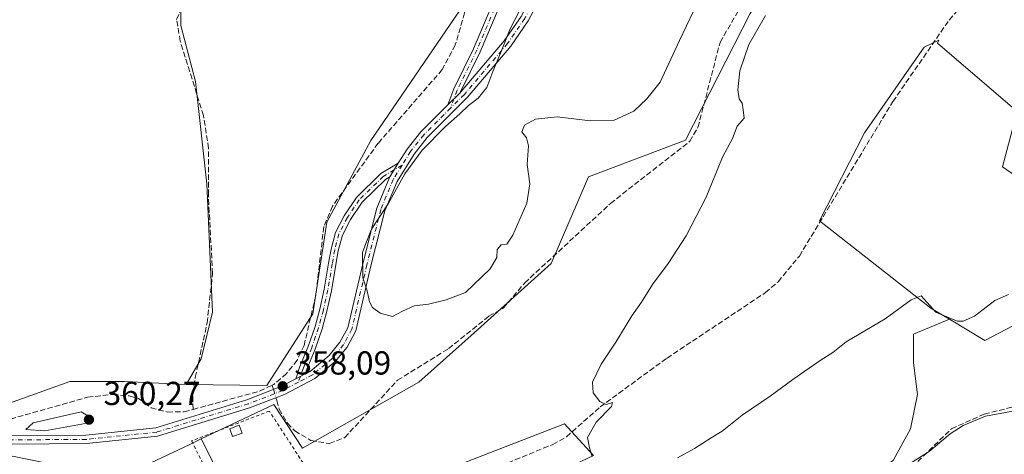
# Model space of a CAD drawing. Units: metres. Extents: x 605213 to 608698, y 4650567 to 4652932.
# Drawn here: x 607744 to 608041, y 4651641 to 4651772 of the extents above; entities that cross this region are included whole.
import ezdxf

# ---------------------------------------------------------------- set-up
doc = ezdxf.new("R2010")
doc.units = ezdxf.units.M
doc.header["$MEASUREMENT"] = 0
for name, pattern in [('DGN Style 2', [1.6480167562047852, 0.988810053722871, -0.6592067024819142]), ('DGN Style 3', [2.307223458686699, 1.648016756204785, -0.6592067024819142]), ('DGN Style 4', [2.6384748266838614, 1.318413404963828, -0.6592067024819142, 0.001648016756204785, -0.6592067024819142])]:
    doc.linetypes.add(name, pattern=pattern)
for name, color, linetype, lineweight in [('Alambrada', 7, 'DGN Style 2', 0), ('Arbolado forestal CxS', 92, 'Continuous', 0), ('Camino Cxs', 7, 'Continuous', 0), ('Camino eje', 30, 'DGN Style 4', 13), ('Comarca CxS', 21, 'Continuous', 0), ('Comunidad Autónoma CxS', 142, 'Continuous', 0), ('Corriente artificial lineal', 4, 'DGN Style 3', 13), ('Corriente artificial lineal oculto', 135, 'DGN Style 4', 13), ('Cultivos herbáceos CxS', 92, 'Continuous', 0), ('Cultivos leñosos CxS', 92, 'Continuous', 0), ('Curva de nivel normal', 30, 'Continuous', 0), ('Edificación ligera Cxs', 1, 'Continuous', 0), ('Matorral CxS', 135, 'Continuous', 0), ('Municipio CxS', 4, 'Continuous', 0), ('Pastizal CxS', 92, 'Continuous', 0), ('Provincia CxS', 1, 'Continuous', 0), ('Punto de cota en terreno', 7, 'Continuous', 0), ('Rótulo de punto de cota en terreno', 7, 'Continuous', 0)]:
    doc.layers.add(name, color=color, linetype=linetype, lineweight=lineweight)
doc.styles.add('Style-Arial', font='txt')

# ---------------------------------------------------------------- blocks, each defined once
blk = doc.blocks.new('*U15')
at = {"layer": 'Pastizal CxS', "color": 92, "linetype": 'Continuous', "lineweight": 0}
blk.add_polyline3d([(608007.1503, 4651638.689900001, 359.2335000000021), (608012.3476, 4651648.2181, 358.3657999999996), (608014.5131000001, 4651658.612299999, 357.2073999999994), (608013.2138999999, 4651668.1403, 355.6445999999996), (608013.2142000003, 4651676.802100001, 355.0337), (608024.0812999997, 4651681.2479, 354.8923999999971), (608034.6964999996, 4651674.814300001, 356.2575999999972), (608051.3552999999, 4651683.6337, 355.5280999999959)], dxfattribs=at)
blk = doc.blocks.new('*U22')
at = {"layer": 'Cultivos leñosos CxS', "color": 92, "linetype": 'Continuous', "lineweight": 0}
blk.add_polyline3d([(607792.6299000002, 4651779.882400001, 355.3723000000027), (607792.6297000004, 4651769.785300001, 355.8534999999974), (607797.1172000002, 4651752.956800001, 356.4098999999987), (607800.4820999998, 4651722.104499999, 356.8983000000007), (607802.1645000001, 4651683.399, 357.2899999999936), (607798.7986000003, 4651669.375299999, 357.3246999999974), (607794.2657000005, 4651661.603900001, 357.5), (607775.6698000003, 4651662.468699999, 357.593399999998), (607759.2361000003, 4651662.468499999, 357.6741999999941), (607741.0725999996, 4651655.9815, 358.1974999999948)], dxfattribs=at)
blk = doc.blocks.new('5PATER')
at = {"layer": 'Arbolado forestal CxS', "linetype": 'Continuous', "lineweight": 0}
h = blk.add_hatch(color=51, dxfattribs=at)
edge = h.paths.add_edge_path()
edge.add_ellipse((0, 0), major_axis=(-0.1095731443231308, -0.1110710700762829), ratio=0.9994222409660322, start_angle=0, end_angle=360)

msp = doc.modelspace()

# ---------------------------------------------------------------- linework, layer by layer
at = {"layer": 'Alambrada', "color": 7, "linetype": 'DGN Style 2', "lineweight": 0}
msp.add_polyline3d([(607813.8400999998, 4651608.960100001, 358.0956000000006), (607841.1401000004, 4651619.9801, 357.1159000000043), (607819.3101000005, 4651653.5801, 357.7311999999947), (607795.8901000004, 4651644.600099999, 357.9213000000018), (607813.8400999998, 4651608.960100001, 358.0956000000006)], dxfattribs=at)
at = {"layer": 'Camino Cxs', "color": 7, "linetype": 'Continuous', "lineweight": 0, "extrusion": (0.0110363975164969, 0.01099146348136965, 0.9998786854715904), "elevation": 58197.77739136206, "flags": 128}
msp.add_lwpolyline([(607835.7398681227, 4651390.827482863), (607832.054998526, 4651387.158061201)], dxfattribs=at)
msp.add_lwpolyline([(607835.7398681227, 4651390.827482863), (607832.054998526, 4651387.158061201)], dxfattribs=at)
at = {"layer": 'Camino Cxs', "color": 7, "linetype": 'Continuous', "lineweight": 0, "extrusion": (-0.03227435555210851, 0.03154724236461769, 0.99898104960649), "elevation": 127490.2741656614, "flags": 128}
msp.add_lwpolyline([(-3751423.173321328, -2814007.470368974), (-3751428.0552711, -2814008.555949947), (-3751434.653778556, -2814009.245178115), (-3751446.168277392, -2814009.090076193)], dxfattribs=at)
at = {"layer": 'Camino Cxs', "color": 7, "linetype": 'Continuous', "lineweight": 0, "extrusion": (-0.006389322070551169, -0.01029537438945982, 0.9999265882201851), "elevation": -51415.44119955727, "flags": 128}
msp.add_lwpolyline([(607848.0224035066, 4651445.460577836), (607845.4807822279, 4651441.365460801)], dxfattribs=at)
msp.add_lwpolyline([(607848.0224035066, 4651445.460577836), (607845.4807822279, 4651441.365460801)], dxfattribs=at)
at = {"layer": 'Camino Cxs', "color": 7, "linetype": 'Continuous', "lineweight": 0, "extrusion": (-0.02376119446937938, -0.01243497241923763, 0.9996403238656999), "elevation": -71928.01761510999, "flags": 128}
msp.add_lwpolyline([(-3839566.27275592, 2694438.711173641), (-3839566.27275592, 2694435.485767907)], dxfattribs=at)
msp.add_lwpolyline([(-3839566.27275592, 2694438.711173641), (-3839566.27275592, 2694435.485767907)], dxfattribs=at)
at = {"layer": 'Camino Cxs', "color": 7, "linetype": 'Continuous', "lineweight": 0}
for points in [[(607876.7337999997, 4651749.5252, 359.5166999999929), (607877.0900999998, 4651749.880100001, 359.5129000000015), (607890.0201000003, 4651765.140100001, 359.9526000000042), (607895.1001000004, 4651772.540100001, 360.0987000000023), (607904.4501, 4651790.2401, 359.9231), (607918.0100999996, 4651808.590100001, 359.3583000000072), (607943.7500999998, 4651835.3301, 357.8310999999958), (607969.5701000001, 4651865.110099999, 356.5501999999979)], [(607949.9299, 4651854.2127, 357.2149000000064), (607943.6253000004, 4651845.4847, 357.338699999993), (607930.1821, 4651831.3759, 357.8855999999942), (607922.6347000003, 4651824.6229, 358.1318000000028), (607913.9830999998, 4651815.840299999, 358.4940999999963), (607905.1847000001, 4651803.8903, 358.7798000000039), (607897.0173000004, 4651791.375700001, 358.9045000000042), (607890.1873000005, 4651779.4231, 359.165599999993), (607882.7917, 4651761.858700001, 359.4097000000039), (607876.8503000002, 4651749.843699999, 359.5043000000005), (607876.7337999997, 4651749.5252, 359.5166999999929)], [(607873.0495999996, 4651745.856000001, 359.5976999999984), (607874.8252999998, 4651750.7117, 359.3561000000045), (607880.7901, 4651762.7741, 359.1926999999997), (607888.2112999996, 4651780.399300001, 359.001099999994), (607895.1394999997, 4651792.523700001, 358.7308000000049), (607903.3762999997, 4651805.1447, 358.5923000000039), (607912.3051000005, 4651817.271700001, 358.3500000000058), (607921.1161000002, 4651826.2161, 358.1205000000046), (607928.6498999996, 4651832.956900001, 357.874100000001), (607941.9294999996, 4651846.894099999, 357.3594000000012), (607946.0723000001, 4651852.6295, 357.2204999999958)], [(607959.4501, 4651849.530099999, 356.9186999999947), (607945.6401000004, 4651833.610099999, 357.8757000000041), (607919.9700999996, 4651806.9301, 359.6073000000033), (607906.6201, 4651788.880100001, 360.3659999999945), (607897.2901, 4651771.220100001, 360.4060999999929), (607892.0500999996, 4651763.590100001, 360.255799999999), (607878.9700999996, 4651748.1501, 359.7225999999937), (607866.8000999996, 4651736.020099999, 359.8102999999974), (607862.8701, 4651731.0601, 359.8632999999973), (607857.7500999998, 4651722.8201, 359.8812000000034), (607854.0900999998, 4651713.9101, 360.1064000000042), (607849.9101, 4651697.3301, 360.1698999999935), (607845.3601000002, 4651677.800100001, 359.1931000000041), (607842.7200999996, 4651672.890100001, 358.8796000000002), (607839.1401000004, 4651668.5101, 358.7005999999965), (607833.0100999996, 4651663.420100001, 358.4162999999971), (607823.8601000002, 4651658.630100001, 358.065499999997), (607813.3601000002, 4651654.540100001, 357.857799999998), (607785.6601, 4651646.0001, 358.4526000000042), (607764.2401000002, 4651643.770099999, 359.3708999999944), (607741.8901000004, 4651643.640100001, 359.5736000000034)], [(607906.6201, 4651788.880100001, 360.3659999999945), (607897.2901, 4651771.220100001, 360.4060999999929), (607892.0500999996, 4651763.590100001, 360.255799999999), (607878.9700999996, 4651748.1501, 359.7225999999937), (607866.8000999996, 4651736.020099999, 359.8102999999974), (607862.8701, 4651731.0601, 359.8632999999973), (607857.7500999998, 4651722.8201, 359.8812000000034), (607854.0900999998, 4651713.9101, 360.1064000000042), (607849.9101, 4651697.3301, 360.1698999999935), (607845.3601000002, 4651677.800100001, 359.1931000000041), (607842.7200999996, 4651672.890100001, 358.8796000000002), (607839.1401000004, 4651668.5101, 358.7005999999965), (607833.0100999996, 4651663.420100001, 358.4162999999971), (607823.8601000002, 4651658.630100001, 358.065499999997), (607813.3601000002, 4651654.540100001, 357.857799999998), (607785.6601, 4651646.0001, 358.4526000000042), (607764.2401000002, 4651643.770099999, 359.3708999999944), (607741.8901000004, 4651643.640100001, 359.5736000000034)], [(607741.6001000004, 4651646.190099999, 359.6420000000071), (607764.1001000004, 4651646.3301, 359.649900000004), (607785.1501000002, 4651648.5101, 358.5872999999993), (607812.5201000003, 4651656.950099999, 357.9444999999978), (607822.8000999996, 4651660.960100001, 358.0130999999965), (607827.2407000001, 4651663.2839, 358.1171000000031), (607830.0972999996, 4651664.778899999, 358.2035999999935), (607831.5900999998, 4651665.5601, 358.2559999999939), (607837.3201000001, 4651670.3201, 358.5421000000061), (607840.5800999999, 4651674.3201, 358.7583000000013), (607842.9501, 4651678.710100001, 359.0411000000022), (607847.4200999998, 4651697.9301, 359.9238999999943), (607851.6601, 4651714.710100001, 359.7381000000024), (607855.4700999996, 4651723.9901, 359.6089999999967), (607855.5916999998, 4651724.186100001, 359.6123999999982), (607858.1331000002, 4651728.280900001, 359.6708000000072), (607860.7701000003, 4651732.530099999, 359.6212999999989), (607864.8901000004, 4651737.7301, 359.5907000000007), (607873.0494999997, 4651745.856100001, 359.5975999999937), (607876.7336999997, 4651749.5253, 359.5166999999929), (607877.0900999998, 4651749.880100001, 359.5129000000015), (607890.0201000003, 4651765.140100001, 359.9526000000042), (607895.1001000004, 4651772.540100001, 360.0987000000023)], [(607827.2407000001, 4651663.2839, 358.1171000000031), (607828.5377000002, 4651666.977700001, 358.0313000000024), (607831.0231, 4651673.0591, 358.0353000000032), (607833.0663000002, 4651679.0317, 358.1674000000057), (607834.5308999997, 4651684.2623, 358.188599999994), (607835.8413000006, 4651690.290300001, 358.2234999999928), (607837.1606999999, 4651698.153899999, 358.4475999999996), (607837.9101, 4651702.3825, 358.5256999999983), (607839.2226999998, 4651707.413899999, 358.6092999999965), (607841.8476999998, 4651712.4451, 358.8582000000025), (607845.5437000003, 4651717.9893, 359.0200999999943), (607852.9153000005, 4651725.144099999, 359.3276999999944), (607858.1331000002, 4651728.280900001, 359.6708000000072)], [(607855.5917999997, 4651724.186000001, 359.6123999999982), (607854.2659, 4651723.3891, 359.5209999999934), (607847.2440999999, 4651716.573899999, 359.2149000000064), (607843.7437000005, 4651711.322899999, 359.1040000000066), (607841.2884999998, 4651706.6173, 358.9078000000009), (607840.0610999997, 4651701.9121, 358.8184999999939), (607839.3287000004, 4651697.779899999, 358.7537000000011), (607838.0022999998, 4651689.874299999, 358.5041999999958), (607836.6668999996, 4651683.7315, 358.3828999999969), (607835.1681000004, 4651678.378500001, 358.3463999999949), (607833.0839000001, 4651672.2863, 358.2139000000025), (607830.5950999996, 4651666.196699999, 358.1778000000049), (607830.0974000003, 4651664.778899999, 358.2035999999935)], [(607830.0974000003, 4651664.778899999, 358.2035999999935), (607831.5900999998, 4651665.5601, 358.2559999999939), (607837.3201000001, 4651670.3201, 358.5421000000061), (607840.5800999999, 4651674.3201, 358.7583000000013), (607842.9501, 4651678.710100001, 359.0411000000022), (607847.4200999998, 4651697.9301, 359.9238999999943), (607851.6601, 4651714.710100001, 359.7381000000024), (607855.4700999996, 4651723.9901, 359.6089999999967), (607855.5917999997, 4651724.186000001, 359.6123999999982)], [(607741.6001000004, 4651646.190099999, 359.6420000000071), (607764.1001000004, 4651646.3301, 359.649900000004), (607785.1501000002, 4651648.5101, 358.5872999999993), (607812.5201000003, 4651656.950099999, 357.9444999999978), (607822.8000999996, 4651660.960100001, 358.0130999999965), (607827.2407000001, 4651663.2839, 358.1171000000031)]]:
    msp.add_polyline3d(points, dxfattribs=at)
for points in [[(607876.7336999997, 4651749.5253, 359.5166999999929), (607873.0494999997, 4651745.856100001, 359.5975999999937), (607874.8252999998, 4651750.7117, 359.3561000000045), (607880.7901, 4651762.7741, 359.1926999999997), (607888.2112999996, 4651780.399300001, 359.001099999994), (607895.1394999997, 4651792.523700001, 358.7308000000049), (607903.3762999997, 4651805.1447, 358.5923000000039), (607912.3051000005, 4651817.271700001, 358.3500000000058), (607921.1161000002, 4651826.2161, 358.1205000000046), (607928.6498999996, 4651832.956900001, 357.874100000001), (607941.9294999996, 4651846.894099999, 357.3594000000012), (607946.0723000001, 4651852.6295, 357.2204999999958), (607949.9299, 4651854.2127, 357.2149000000064), (607943.6253000004, 4651845.4847, 357.338699999993), (607930.1821, 4651831.3759, 357.8855999999942), (607922.6347000003, 4651824.6229, 358.1318000000028), (607913.9830999998, 4651815.840299999, 358.4940999999963), (607905.1847000001, 4651803.8903, 358.7798000000039), (607897.0173000004, 4651791.375700001, 358.9045000000042), (607890.1873000005, 4651779.4231, 359.165599999993), (607882.7917, 4651761.858700001, 359.4097000000039), (607876.8503000002, 4651749.843699999, 359.5043000000005)], [(607855.5916999998, 4651724.186100001, 359.6123999999982), (607854.2659, 4651723.3891, 359.5209999999934), (607847.2440999999, 4651716.573899999, 359.2149000000064), (607843.7437000005, 4651711.322899999, 359.1040000000066), (607841.2884999998, 4651706.6173, 358.9078000000009), (607840.0610999997, 4651701.9121, 358.8184999999939), (607839.3287000004, 4651697.779899999, 358.7537000000011), (607838.0022999998, 4651689.874299999, 358.5041999999958), (607836.6668999996, 4651683.7315, 358.3828999999969), (607835.1681000004, 4651678.378500001, 358.3463999999949), (607833.0839000001, 4651672.2863, 358.2139000000025), (607830.5950999996, 4651666.196699999, 358.1778000000049), (607830.0972999996, 4651664.778899999, 358.2035999999935), (607827.2407000001, 4651663.2839, 358.1171000000031), (607828.5377000002, 4651666.977700001, 358.0313000000024), (607831.0231, 4651673.0591, 358.0353000000032), (607833.0663000002, 4651679.0317, 358.1674000000057), (607834.5308999997, 4651684.2623, 358.188599999994), (607835.8413000006, 4651690.290300001, 358.2234999999928), (607837.1606999999, 4651698.153899999, 358.4475999999996), (607837.9101, 4651702.3825, 358.5256999999983), (607839.2226999998, 4651707.413899999, 358.6092999999965), (607841.8476999998, 4651712.4451, 358.8582000000025), (607845.5437000003, 4651717.9893, 359.0200999999943), (607852.9153000005, 4651725.144099999, 359.3276999999944), (607858.1331000002, 4651728.280900001, 359.6708000000072)]]:
    msp.add_polyline3d(points, close=True, dxfattribs=at)
at = {"layer": 'Camino eje', "color": 30, "linetype": 'DGN Style 4', "lineweight": 13}
for points in [[(607949.4190999996, 4651855.384099999, 357.2839999999997), (607942.7774999999, 4651846.1895, 357.3277999999991), (607929.4159000004, 4651832.1665, 357.8411000000052), (607921.8753000004, 4651825.419500001, 358.1180000000023), (607913.1441000003, 4651816.556100001, 358.4134999999951), (607904.2805000005, 4651804.5175, 358.6830999999947), (607896.0784999998, 4651791.9497, 358.8185999999987), (607889.1993000006, 4651779.9111, 359.0810999999958), (607881.7909000004, 4651762.316299999, 359.3034000000043), (607875.8377, 4651750.2777, 359.4331999999995), (607873.8537, 4651744.852499999, 359.6796000000031)], [(607960.6885000002, 4651852.914899999, 356.9250000000029), (607944.6951000001, 4651834.470100001, 357.8510999999999), (607918.9901000002, 4651807.7601, 359.4766999999993), (607905.5351, 4651789.5601, 360.1475000000065), (607896.1951000001, 4651771.880100001, 360.2546000000002), (607891.0351, 4651764.3651, 360.1045000000013), (607878.0301000001, 4651749.015100001, 359.6117999999988), (607873.8537, 4651744.852499999, 359.6796000000031)], [(607873.8537, 4651744.852499999, 359.6796000000031), (607865.8450999996, 4651736.8751, 359.694399999993), (607861.8201000001, 4651731.795100001, 359.7321999999986), (607859.2600999996, 4651727.675100001, 359.7989999999991)], [(607859.2600999996, 4651727.675100001, 359.7989999999991), (607853.5906999996, 4651724.2665, 359.4238999999943), (607846.3938999996, 4651717.281500001, 359.1215999999986), (607842.7956999998, 4651711.884099999, 358.9994000000006), (607840.2556999996, 4651707.015699999, 358.7589000000008), (607838.9857000001, 4651702.147299999, 358.6717999999965), (607838.2446999997, 4651697.9669, 358.6009999999951), (607836.9219000004, 4651690.0823, 358.348800000007), (607835.5988999996, 4651683.996900001, 358.2871000000014), (607834.1173, 4651678.7051, 358.2565999999933), (607832.0535000004, 4651672.672700001, 358.1301999999997), (607829.5664999997, 4651666.587300001, 358.1052000000054), (607828.0484999996, 4651662.2643, 358.1956000000064)], [(607859.2600999996, 4651727.675100001, 359.7989999999991), (607856.6101000002, 4651723.405099999, 359.7390000000014), (607852.8750999998, 4651714.3101, 359.9054999999935), (607848.6651, 4651697.630100001, 360.0510000000068), (607844.1551000001, 4651678.255100001, 359.1186000000016), (607841.6501000002, 4651673.6051, 358.8234999999986), (607838.2301000003, 4651669.415100001, 358.6208000000042), (607832.3000999996, 4651664.4901, 358.3316999999952), (607828.0484999996, 4651662.2643, 358.1956000000064)], [(607828.0484999996, 4651662.2643, 358.1956000000064), (607823.3300999999, 4651659.795100001, 358.034799999994), (607812.9401000004, 4651655.745100001, 357.9049999999988), (607785.4051000001, 4651647.255100001, 358.5558000000019), (607764.1700999998, 4651645.050100001, 359.5102999999945), (607741.7451, 4651644.915100001, 359.6083000000072)]]:
    msp.add_polyline3d(points, dxfattribs=at)
at = {"layer": 'Comarca CxS', "color": 21, "linetype": 'Continuous', "lineweight": 0}
msp.add_3dface([(608697.8000008004, 4650618.75998351), (605247.0600007742, 4650566.669983511), (605212.7300007741, 4652879.689983485), (608662.3600007994, 4652931.799983487)], dxfattribs=at)
at = {"layer": 'Comunidad Autónoma CxS', "color": 142, "linetype": 'Continuous', "lineweight": 0}
msp.add_3dface([(608697.8000008004, 4650618.75998351), (605247.0600007742, 4650566.669983511), (605212.7300007741, 4652879.689983485), (608662.3600007994, 4652931.799983487)], dxfattribs=at)
at = {"layer": 'Corriente artificial lineal', "color": 4, "linetype": 'DGN Style 3', "lineweight": 13, "extrusion": (0.03256649668268494, -0.07603721555532889, 0.9965730104434943), "elevation": -333548.3247149197, "flags": 128}
msp.add_lwpolyline([(2390092.726073752, 4022872.678030963), (2390113.087368489, 4022869.84067319), (2390117.530740279, 4022870.005087615)], dxfattribs=at)
at = {"layer": 'Corriente artificial lineal', "color": 4, "linetype": 'DGN Style 3', "lineweight": 13, "extrusion": (0.2277946637409381, 0.1403518841449758, 0.9635408345203168), "elevation": 791672.3036958051, "flags": 128}
msp.add_lwpolyline([(3641464.085836176, -2849630.440711923), (3641463.337148387, -2849630.217959248), (3641462.759566806, -2849630.055005948)], dxfattribs=at)
at = {"layer": 'Corriente artificial lineal', "color": 4, "linetype": 'DGN Style 3', "lineweight": 13}
for points in [[(607821.2845000001, 4651657.626900001, 357.9716999999946), (607821.5401, 4651656.7601, 357.9369000000006), (607822.2901, 4651654.210100001, 357.7716999999975), (607824.7401000002, 4651649.9101, 357.6518000000069), (607827.0100999996, 4651647.600099999, 357.6869000000006), (607831.8400999998, 4651644.7301, 357.7670000000071), (607837.4001000002, 4651643.790100001, 357.7881000000052), (607842.0000999998, 4651645.590100001, 358.0149999999995), (607857.9200999998, 4651662.880100001, 358.167300000001), (607873.3000999996, 4651672.420100001, 358.0696000000025), (607885.4001000002, 4651682.190099999, 358.0350999999937), (607889.7301000003, 4651684.5801, 357.7888999999996), (607896.1901000004, 4651692.210100001, 358.0089000000008), (607922.0201000003, 4651716.1601, 357.2685999999958), (607945.9001000002, 4651734.890100001, 357.1573000000063), (607948.3701, 4651739.0801, 357.1546999999992), (607955.0100999996, 4651764.700099999, 357.7578999999969), (607966.6201, 4651784.840100001, 357.4875000000029), (607977.3701, 4651800.0101, 357.4038), (607978.5401, 4651804.960100001, 357.5325000000012), (607974.1501000002, 4651813.690099999, 357.5473999999958), (607967.0900999998, 4651831.0801, 356.2473000000027)], [(607893.8400999998, 4651797.380100001, 357.9048000000039), (607880.4301000005, 4651778.670100001, 357.9073999999964), (607878.1201, 4651773.590100001, 357.9379000000045), (607875.3101000005, 4651763.950099999, 358.0809000000008), (607871.3901000004, 4651756.4901, 358.187699999995), (607852.0800999999, 4651734.3101, 358.0236000000005), (607838.3300999999, 4651715.380100001, 357.8819999999978), (607835.7100999998, 4651709.1801, 357.6168999999936), (607833.3000999996, 4651688.4101, 357.7541999999958), (607829.7701000003, 4651673.390100001, 357.7627000000066), (607827.6700999998, 4651668.9001, 357.6888000000035), (607824.5100999996, 4651664.890100001, 357.710500000001), (607820.6300999997, 4651661.630100001, 357.7250000000058), (607820.1801000005, 4651661.4101, 357.7085999999982)], [(607796.3300000001, 4651654.093, 357.9296999999933), (607796.2100999998, 4651658.850099999, 357.5565000000061), (607797.0000999998, 4651663.7301, 357.4425000000047), (607800.5701000001, 4651680.140100001, 357.2507000000041), (607802.2301000003, 4651695.040100001, 357.2504999999946), (607800.9401000004, 4651718.670100001, 356.9299000000028), (607801.0100999996, 4651732.7601, 357.1658000000025), (607799.4801000003, 4651742.640100001, 356.8554000000004), (607792.4901000002, 4651765.050100001, 356.1855999999971), (607791.3800999997, 4651771.600099999, 355.8573999999935), (607797.3000999996, 4651785.300100001, 354.9311000000016), (607798.7313000001, 4651789.954500001, 354.6582999999956)], [(607732.8201000001, 4651566.9901, 358.8447000000015), (607756.1101000002, 4651575.090100001, 358.0093000000052), (607790.5800999999, 4651595.460100001, 357.5561000000016), (607801.5500999996, 4651601.030099999, 357.4790000000066), (607904.6601, 4651643.550100001, 355.6539000000048), (607908.7701000003, 4651645.8301, 355.6689000000042), (607918.9001000002, 4651654.8301, 355.1708000000072), (607939.0601000005, 4651669.5701, 354.1453000000038), (607968.6901000004, 4651689.300100001, 353.5611999999965), (607972.5100999996, 4651692.5701, 353.4582999999984), (607978.8901000004, 4651700.3201, 353.3653999999952), (608007.0701000001, 4651746.880100001, 352.3071999999956), (608024.0000999998, 4651771.440099999, 351.825800000006), (608029.6001000004, 4651777.940099999, 351.2651999999944), (608031.3278000001, 4651779.304199999, 351.0935999999929)], [(608006.2600999996, 4651630.3201, 360.4661999999953), (608024.7001, 4651648.270099999, 359.7072000000044), (608034.5800999999, 4651652.6501, 359.792300000001), (608047.1501000002, 4651655.860099999, 360.129700000005), (608059.5201000003, 4651657.2501, 359.0479999999953), (608070.5900999998, 4651656.710100001, 358.7210999999952), (608079.3901000004, 4651661.040100001, 357.9075000000012), (608086.2901, 4651660.110099999, 358.3801999999997), (608088.5601000005, 4651660.640100001, 358.3482999999979), (608100.9700999996, 4651674.670100001, 357.2084999999934), (608109.4600999998, 4651688.3301, 355.9945000000007), (608117.9301000005, 4651691.7601, 355.8695000000007), (608131.2301000003, 4651693.140100001, 356.1388000000007), (608146.0100999996, 4651696.6601, 355.590400000001), (608174.9801000003, 4651695.710100001, 355.5408000000025), (608177.1101000002, 4651698.420100001, 355.3653999999952), (608176.8651999999, 4651702.210700001, 355.1085000000021), (608177.9236000003, 4651706.576300001, 355.017200000002), (608180.5694000004, 4651708.957599999, 355.074099999998), (608185.9934, 4651709.0899, 355.284799999994), (608191.0204999996, 4651709.4868, 355.1385000000009), (608192.5020000003, 4651709.2689, 355.1113999999943)], [(607719.1901000004, 4651644.880100001, 358.5813999999955), (607764.6001000004, 4651657.770099999, 358.5166999999929), (607772.1901000004, 4651658.600099999, 358.4122000000062), (607777.1401000004, 4651658.1501, 358.593399999998), (607779.9101, 4651657.420100001, 358.5127999999968), (607783.6801000005, 4651654.5801, 358.4095999999991), (607788.6501000002, 4651653.300100001, 358.351800000004), (607793.6501000002, 4651653.360099999, 358.0935999999929), (607796.3300000001, 4651654.093, 357.9296999999933)]]:
    msp.add_polyline3d(points, dxfattribs=at)
at = {"layer": 'Corriente artificial lineal oculto', "color": 135, "linetype": 'DGN Style 4', "lineweight": 13, "extrusion": (-0.01760530184585082, 0.05970652009307954, 0.9980607119836405), "elevation": 267390.6898744483, "flags": 128}
msp.add_lwpolyline([(-1898610.470331438, -4281491.330957057), (-1898610.470331439, -4281488.762200388)], dxfattribs=at)
at = {"layer": 'Cultivos herbáceos CxS', "color": 92, "linetype": 'Continuous', "lineweight": 0}
for points in [[(607796.8219, 4651853.329100001, 354.3478999999934), (607772.2669000002, 4651870.717700001, 353.0267000000022), (607768.1501000002, 4651913.262700001, 352.6545000000042), (607768.1503999997, 4651935.355699999, 352.6275000000023), (607711.4165000003, 4651899.595600001, 353.1462999999931), (607794.0312999999, 4651814.277000001, 354.0466000000015), (607795.5751, 4651799.220600001, 353.9324999999953), (607791.3285999997, 4651792.271299999, 354.3300000000018), (607792.6299000002, 4651779.882400001, 355.3723000000027), (607792.6297000004, 4651769.785300001, 355.8534999999974), (607797.1172000002, 4651752.956800001, 356.4098999999987), (607800.4820999998, 4651722.104499999, 356.8983000000007), (607802.1645000001, 4651683.399, 357.2899999999936), (607798.7986000003, 4651669.375299999, 357.3246999999974), (607794.2657000005, 4651661.603900001, 357.5)], [(607794.2657000005, 4651661.603900001, 357.5), (607818.5745000001, 4651661.2633, 357.616599999994), (607832.4093000004, 4651682.9441, 357.7145000000019), (607836.6479000002, 4651710.472899999, 357.7118000000046), (607849.8384999996, 4651735.106699999, 357.8084999999992), (607888.5449000001, 4651791.777899999, 357.8111000000063), (607900.6540999999, 4651810.806700001, 358.0031000000017), (607904.9206999998, 4651846.595100001, 358.2361999999994), (607876.9819, 4651850.7927, 357.360400000005), (607840.6697000006, 4651858.751900001, 356.1367999999929), (607813.3531, 4651854.094900001, 355.508600000001), (607796.8219, 4651853.329100001, 354.3478999999934)], [(607808.1618999997, 4651626.757900001, 357.1242000000057), (607798.8003000002, 4651645.1819, 357.8925000000018), (607820.6458999999, 4651655.5493, 357.8604999999953), (607829.2467, 4651642.4429, 357.2960000000021), (607864.3620999996, 4651662.260299999, 357.3255999999965), (607880.9474999999, 4651677.1939, 357.7356), (607904.1716999998, 4651698.104900001, 357.4177999999956), (607915.4309, 4651724.206499999, 358.3484999999928), (607944.6079000002, 4651735.223300001, 357.4900999999954), (607964.0478999997, 4651773.444700001, 356.7795999999944), (607986.0676999995, 4651806.611300001, 355.054999999993), (607990.7131000003, 4651812.494899999, 353.8214000000008), (607995.1728999997, 4651809.468900001, 353.4107999999979), (608004.7638999998, 4651802.1929, 352.1956000000064), (608012.0401, 4651794.9169, 352.0354999999981), (608016.3394999999, 4651790.6173, 351.9958000000042), (608022.6233000001, 4651785.656500001, 352.0051999999997), (608030.2301000003, 4651784.6643, 351.3095999999932), (608036.5141000003, 4651785.3257, 350.5246000000043), (608041.4748999998, 4651787.640699999, 350.1518999999971)], [(607990.7131000003, 4651812.494899999, 353.8214000000008), (607986.0676999995, 4651806.611300001, 355.054999999993), (607964.0478999997, 4651773.444700001, 356.7795999999944), (607944.6079000002, 4651735.223300001, 357.4900999999954), (607915.4309, 4651724.206499999, 358.3484999999928), (607904.1716999998, 4651698.104900001, 357.4177999999956), (607880.9474999999, 4651677.1939, 357.7356), (607864.3620999996, 4651662.260299999, 357.3255999999965), (607829.2467, 4651642.4429, 357.2960000000021), (607820.6458999999, 4651655.5493, 357.8604999999953), (607798.8003000002, 4651645.1819, 357.8925000000018)], [(607888.5449000001, 4651791.777899999, 357.8111000000063), (607849.8384999996, 4651735.106699999, 357.8084999999992), (607836.6479000002, 4651710.472899999, 357.7118000000046), (607832.4093000004, 4651682.9441, 357.7145000000019), (607818.5745000001, 4651661.2633, 357.616599999994), (607794.2657000005, 4651661.603900001, 357.5), (607798.7986000003, 4651669.375299999, 357.3246999999974), (607802.1645000001, 4651683.399, 357.2899999999936), (607800.4820999998, 4651722.104499999, 356.8983000000007), (607797.1172000002, 4651752.956800001, 356.4098999999987), (607792.6297000004, 4651769.785300001, 355.8534999999974), (607792.6299000002, 4651779.882400001, 355.3723000000027)], [(608062.6249000002, 4651711.562100001, 354.9988000000012), (608040.0871000001, 4651727.240700001, 353.6205999999947), (608044.4968999998, 4651743.899900001, 352.2744999999995), (608020.4890999999, 4651764.4783, 351.8224999999948), (608020.8783, 4651765.3387, 351.7899000000034), (608016.4729000004, 4651763.2897, 352.042300000001), (607998.5126999998, 4651737.4187, 352.123900000006), (607984.9178999999, 4651710.917500001, 352.7636000000057), (608018.5280999999, 4651684.613500001, 354.9219000000012), (608024.0812999997, 4651681.2479, 354.8923999999971), (608013.2142000003, 4651676.802100001, 355.0337), (608013.2138999999, 4651668.1403, 355.6445999999996), (608014.5131000001, 4651658.612299999, 357.2073999999994), (608012.3476, 4651648.2181, 358.3657999999996), (608007.1503, 4651638.689900001, 359.2335000000021)], [(608051.3552999999, 4651683.6337, 355.5280999999959), (608062.6249000002, 4651711.562100001, 354.9988000000012), (608040.0871000001, 4651727.240700001, 353.6205999999947), (608044.4968999998, 4651743.899900001, 352.2744999999995), (608020.4890999999, 4651764.4783, 351.8224999999948), (608020.8783, 4651765.3387, 351.7899000000034), (608016.4729000004, 4651763.2897, 352.042300000001), (607998.5126999998, 4651737.4187, 352.123900000006), (607984.9178999999, 4651710.917500001, 352.7636000000057), (608018.5280999999, 4651684.613500001, 354.9219000000012), (608024.0812999997, 4651681.2479, 354.8923999999971)], [(608024.0812999997, 4651681.2479, 354.8923999999971), (608013.2142000003, 4651676.802100001, 355.0337), (608013.2138999999, 4651668.1403, 355.6445999999996), (608014.5131000001, 4651658.612299999, 357.2073999999994), (608012.3476, 4651648.2181, 358.3657999999996), (608007.1503, 4651638.689900001, 359.2335000000021), (607999.7877000002, 4651633.925899999, 358.8291000000027), (607987.2280000001, 4651613.570499999, 361.0316000000021), (607979.4323000005, 4651606.207900001, 361.0037000000011), (607974.2351000002, 4651601.4439, 361.3451000000059), (607969.4710999997, 4651598.8453, 361.4627000000037), (607962.5417, 4651591.4827, 361.5491999999941), (607953.0137, 4651588.884099999, 360.834600000002), (607934.3909, 4651583.686899999, 360.7050000000018), (607905.3739, 4651565.0637, 361.3283999999985), (607897.1451000003, 4651556.834899999, 361.4642000000022)], [(607798.8003000002, 4651645.1819, 357.8925000000018), (607808.1618999997, 4651626.757900001, 357.1242000000057), (607812.1306999996, 4651612.4704, 357.3215000000055), (607908.1745999996, 4651649.776699999, 355.6245000000054), (607916.9058999997, 4651640.251700001, 355.0687000000034), (607843.0870000003, 4651605.3266, 356.5072999999975), (607847.8494999995, 4651594.2141, 356.8218999999954), (607821.6557, 4651581.5141, 357.0875999999989), (607835.9431999996, 4651562.464000001, 357.7829999999958), (607838.3245000001, 4651555.3203, 358.3148999999976), (607843.8806999996, 4651554.526500001, 358.7075999999943), (607854.9933000002, 4651563.2578, 359.2347000000009), (607862.9308000002, 4651572.7828, 358.6248000000051), (607875.6308000004, 4651575.164000001, 359.2624999999971), (607897.1451000003, 4651556.834899999, 361.4642000000022)], [(607916.9058999997, 4651640.251700001, 355.0687000000034), (607908.1745999996, 4651649.776699999, 355.6245000000054), (607812.1306999996, 4651612.4704, 357.3215000000055)]]:
    msp.add_polyline3d(points, dxfattribs=at)
at = {"layer": 'Cultivos leñosos CxS', "color": 92, "linetype": 'Continuous', "lineweight": 0, "extrusion": (-0.03615087732572043, 0.1500094474321124, 0.9880234206483636), "elevation": 676166.1716566477, "flags": 128}
msp.add_lwpolyline([(-1680913.892717956, -4327257.750010829), (-1680922.705192817, -4327248.902540126), (-1680940.966590297, -4327253.630220963)], dxfattribs=at)
at = {"layer": 'Cultivos leñosos CxS', "color": 92, "linetype": 'Continuous', "lineweight": 0}
for points in [[(607796.8219, 4651853.329100001, 354.3478999999934), (607772.2669000002, 4651870.717700001, 353.0267000000022), (607768.1501000002, 4651913.262700001, 352.6545000000042), (607768.1503999997, 4651935.355699999, 352.6275000000023), (607711.4165000003, 4651899.595600001, 353.1462999999931), (607794.0312999999, 4651814.277000001, 354.0466000000015), (607795.5751, 4651799.220600001, 353.9324999999953), (607791.3285999997, 4651792.271299999, 354.3300000000018), (607792.6299000002, 4651779.882400001, 355.3723000000027), (607792.6297000004, 4651769.785300001, 355.8534999999974), (607797.1172000002, 4651752.956800001, 356.4098999999987), (607800.4820999998, 4651722.104499999, 356.8983000000007), (607802.1645000001, 4651683.399, 357.2899999999936), (607798.7986000003, 4651669.375299999, 357.3246999999974), (607794.2657000005, 4651661.603900001, 357.5)], [(608051.3552999999, 4651683.6337, 355.5280999999959), (608062.6249000002, 4651711.562100001, 354.9988000000012), (608040.0871000001, 4651727.240700001, 353.6205999999947), (608044.4968999998, 4651743.899900001, 352.2744999999995), (608020.4890999999, 4651764.4783, 351.8224999999948), (608020.8783, 4651765.3387, 351.7899000000034), (608016.4729000004, 4651763.2897, 352.042300000001), (607998.5126999998, 4651737.4187, 352.123900000006), (607984.9178999999, 4651710.917500001, 352.7636000000057), (608018.5280999999, 4651684.613500001, 354.9219000000012), (608024.0812999997, 4651681.2479, 354.8923999999971)], [(607794.2657000005, 4651661.603900001, 357.5), (607775.6698000003, 4651662.468699999, 357.593399999998), (607759.2361000003, 4651662.468499999, 357.6741999999941), (607741.0725999996, 4651655.9815, 358.1974999999948)], [(607798.8003000002, 4651645.1819, 357.8925000000018), (607808.1618999997, 4651626.757900001, 357.1242000000057), (607812.1306999996, 4651612.4704, 357.3215000000055), (607908.1745999996, 4651649.776699999, 355.6245000000054), (607916.9058999997, 4651640.251700001, 355.0687000000034), (607843.0870000003, 4651605.3266, 356.5072999999975), (607847.8494999995, 4651594.2141, 356.8218999999954), (607821.6557, 4651581.5141, 357.0875999999989), (607835.9431999996, 4651562.464000001, 357.7829999999958), (607838.3245000001, 4651555.3203, 358.3148999999976), (607843.8806999996, 4651554.526500001, 358.7075999999943), (607854.9933000002, 4651563.2578, 359.2347000000009), (607862.9308000002, 4651572.7828, 358.6248000000051), (607875.6308000004, 4651575.164000001, 359.2624999999971), (607897.1451000003, 4651556.834899999, 361.4642000000022)], [(607812.1306999996, 4651612.4704, 357.3215000000055), (607908.1745999996, 4651649.776699999, 355.6245000000054), (607916.9058999997, 4651640.251700001, 355.0687000000034)], [(607798.8003000002, 4651645.1819, 357.8925000000018), (607795.1303000003, 4651643.440099999, 357.8803000000044), (607780.4266999997, 4651636.520500001, 357.9217999999965), (607757.0733000003, 4651636.9527, 358.9535000000033), (607756.6917000003, 4651637.029100001, 358.9826999999932), (607741.9373000005, 4651639.9801, 359.2569999999978), (607724.2059000004, 4651636.087900001, 358.6573999999964), (607697.8256999999, 4651627.438100001, 359.178700000004)], [(607780.4266999997, 4651636.520500001, 357.9217999999965), (607795.1303000003, 4651643.440099999, 357.8803000000044), (607798.8003000002, 4651645.1819, 357.8925000000018), (607808.1618999997, 4651626.757900001, 357.1242000000057)]]:
    msp.add_polyline3d(points, dxfattribs=at)
msp.add_polyline3d([(608051.3552999999, 4651683.6337, 355.5280999999959), (608034.6964999996, 4651674.814300001, 356.2575999999972), (608024.0812999997, 4651681.2479, 354.8923999999971), (608018.5280999999, 4651684.613500001, 354.9219000000012), (607984.9178999999, 4651710.917500001, 352.7636000000057), (607998.5126999998, 4651737.4187, 352.123900000006), (608016.4729000004, 4651763.2897, 352.042300000001), (608020.8783, 4651765.3387, 351.7899000000034), (608020.4890999999, 4651764.4783, 351.8224999999948), (608044.4968999998, 4651743.899900001, 352.2744999999995), (608040.0871000001, 4651727.240700001, 353.6205999999947), (608062.6249000002, 4651711.562100001, 354.9988000000012)], close=True, dxfattribs=at)
at = {"layer": 'Curva de nivel normal', "color": 30, "linetype": 'Continuous', "lineweight": 0, "flags": 128}
for points, elevation in [([(607900.04, 4651784.800100001), (607891.8300000001, 4651768.7601), (607888.9400000004, 4651761.4301), (607886.6500000004, 4651755.920100001), (607884.79, 4651751.0801), (607882.1900000004, 4651747.920100001), (607879.2300000006, 4651745.6801), (607876.6900000004, 4651743.200099999), (607872.3099999996, 4651739.390100001), (607865.3499999996, 4651732.190099999), (607860.1100000005, 4651725.090100001), (607855.1299999999, 4651716.090100001), (607850.1100000005, 4651708.4301), (607848.3300000001, 4651704.0801), (607847.3099999996, 4651701.370100001), (607847.4600000001, 4651693.7601), (607848.75, 4651689.8201), (607849.4400000004, 4651686.520099999), (607850.3600000005, 4651684.7601), (607852.6500000004, 4651683.050100001), (607856.3600000005, 4651682.0801), (607859.3799999999, 4651683.6801), (607862.9600000001, 4651685.290100001), (607867.2699999996, 4651685.800100001), (607872.5099999999, 4651687.120100001), (607878.3300000001, 4651689.360099999), (607885.7999999998, 4651696.4301), (607887.79, 4651699.870100001), (607887.9500000002, 4651702.2601), (607889.1299999999, 4651703.720100001), (607890.8200000003, 4651703.870100001), (607892.6699999999, 4651706.600099999), (607896.8399999999, 4651716.220100001), (607897.7300000006, 4651722.090100001), (607896.9400000004, 4651727.870100001), (607897.3700000001, 4651733.550100001), (607896.7699999996, 4651735.940099999), (607895.3700000001, 4651737.780099999), (607896.1799999997, 4651739.7601), (607899.4800000006, 4651741.590100001), (607906.0199999996, 4651742.2501), (607916.0199999996, 4651741.0601), (607923.1399999997, 4651741.290100001), (607929.0999999996, 4651743.940099999), (607932.9400000004, 4651747.7301), (607936.9699999997, 4651752.690099999), (607942.7800000003, 4651765.2401), (607953.3399999999, 4651787.470100001)], 360), ([(607916.5199999996, 4651639.9001), (607915.7000000002, 4651642.5601), (607915.1399999997, 4651645.600099999), (607917.6699999999, 4651650.220100001), (607922.29, 4651654.9301), (607922.6799999997, 4651656.140100001), (607920.7199999997, 4651655.620100001), (607918.8499999996, 4651656.460100001), (607916.8200000003, 4651659.100099999), (607916.6200000001, 4651662.3301), (607919.2300000006, 4651667.7601), (607923.6399999997, 4651674.4001), (607928.4500000002, 4651682.300100001), (607931.3600000005, 4651686.4001), (607934.7199999997, 4651691.7601), (607939.4400000004, 4651698.090100001), (607944.8600000005, 4651706.4301), (607950.8499999996, 4651718.090100001), (607955.79, 4651730.090100001), (607958.7199999997, 4651735.7601), (607960.1399999997, 4651739.4301), (607962.2800000003, 4651741.880100001), (607961.9800000006, 4651744.380100001), (607961.6699999999, 4651746.4101), (607960.7599999999, 4651747.640100001), (607960.3399999999, 4651750.360099999), (607961, 4651756.0801), (607963.7000000002, 4651764.050100001), (607968.7100000001, 4651772.7501)], 355), ([(608041.8499999996, 4651688.7501), (608037.7599999999, 4651686.890100001), (608031.6399999997, 4651682.210100001), (608028.2599999999, 4651680.6601), (608026.4500000002, 4651680.690099999), (608020.0300000003, 4651683.4001), (608015.5700000003, 4651688.3101), (608012.5800000001, 4651687.0701), (608004.6900000004, 4651681.350099999), (607993.0199999996, 4651674.440099999), (607989.0199999996, 4651671.270099999), (607985.4900000002, 4651669.0001), (607976.8899999997, 4651663.140100001), (607970.1500000004, 4651658.120100001), (607961.6900000004, 4651652.3101), (607955.6900000004, 4651647.520099999), (607952.3499999996, 4651645.4801), (607947.3499999996, 4651642.3201), (607942.2100000001, 4651639.5101)], 355), ([(607762.6500000004, 4651653.380100001), (607748.2000000002, 4651650.050100001), (607746.0300000003, 4651648.020099999), (607751.7000000002, 4651647.6801), (607764.9299999997, 4651650.030099999), (607766.2100000001, 4651651.270099999), (607762.6500000004, 4651653.380100001)], 360), ([(608008.0199999996, 4651635.1501), (608018.0199999996, 4651641.4101), (608024.3499999996, 4651646.770099999), (608028.1699999999, 4651649.2501), (608034.9500000002, 4651652.0101), (608047.0199999996, 4651654.280099999)], 360)]:
    msp.add_lwpolyline(points, dxfattribs=dict(at, elevation=elevation))
at = {"layer": 'Edificación ligera Cxs', "color": 1, "linetype": 'Continuous', "lineweight": 0}
msp.add_polyline3d([(607811.0900999998, 4651646.9301, 357.6564000000071), (607808.2401000002, 4651645.9101, 357.8218000000052), (607807.4001000002, 4651648.280099999, 358.180600000007), (607810.2500999998, 4651649.300100001, 357.8594000000012), (607811.0900999998, 4651646.9301, 357.6564000000071)], dxfattribs=at)
msp.add_3dface([(607811.0900999998, 4651646.9301, 358.180600000007), (607808.2401000002, 4651645.9101, 358.180600000007), (607807.4001000002, 4651648.280099999, 358.180600000007), (607810.2500999998, 4651649.300100001, 358.180600000007)], dxfattribs=at)
at = {"layer": 'Matorral CxS', "color": 135, "linetype": 'Continuous', "lineweight": 0}
for points in [[(608048.1394999997, 4651917.238500001, 352.0966999999946), (608032.9787, 4651915.473099999, 353.4477000000043), (608019.6469000002, 4651915.3025, 353.7546000000002), (608011.7093000002, 4651914.3103, 354.0614999999962), (608007.0790999997, 4651910.341499999, 354.4560000000056), (607972.0113000004, 4651844.5395, 355.4002999999939), (607974.4763000002, 4651826.186699999, 355.0288), (607977.1239, 4651821.715500001, 354.9459999999963), (607990.7131000003, 4651812.494899999, 353.8214000000008), (607986.0676999995, 4651806.611300001, 355.054999999993), (607964.0478999997, 4651773.444700001, 356.7795999999944), (607944.6079000002, 4651735.223300001, 357.4900999999954), (607915.4309, 4651724.206499999, 358.3484999999928), (607904.1716999998, 4651698.104900001, 357.4177999999956), (607880.9474999999, 4651677.1939, 357.7356), (607864.3620999996, 4651662.260299999, 357.3255999999965), (607829.2467, 4651642.4429, 357.2960000000021), (607820.6458999999, 4651655.5493, 357.8604999999953), (607798.8003000002, 4651645.1819, 357.8925000000018), (607795.1303000003, 4651643.440099999, 357.8803000000044), (607780.4266999997, 4651636.520500001, 357.9217999999965)], [(607794.2657000005, 4651661.603900001, 357.5), (607818.5745000001, 4651661.2633, 357.616599999994), (607832.4093000004, 4651682.9441, 357.7145000000019), (607836.6479000002, 4651710.472899999, 357.7118000000046), (607849.8384999996, 4651735.106699999, 357.8084999999992), (607888.5449000001, 4651791.777899999, 357.8111000000063), (607900.6540999999, 4651810.806700001, 358.0031000000017), (607904.9206999998, 4651846.595100001, 358.2361999999994), (607876.9819, 4651850.7927, 357.360400000005), (607840.6697000006, 4651858.751900001, 356.1367999999929), (607813.3531, 4651854.094900001, 355.508600000001), (607796.8219, 4651853.329100001, 354.3478999999934)], [(607990.7131000003, 4651812.494899999, 353.8214000000008), (607986.0676999995, 4651806.611300001, 355.054999999993), (607964.0478999997, 4651773.444700001, 356.7795999999944), (607944.6079000002, 4651735.223300001, 357.4900999999954), (607915.4309, 4651724.206499999, 358.3484999999928), (607904.1716999998, 4651698.104900001, 357.4177999999956), (607880.9474999999, 4651677.1939, 357.7356), (607864.3620999996, 4651662.260299999, 357.3255999999965), (607829.2467, 4651642.4429, 357.2960000000021), (607820.6458999999, 4651655.5493, 357.8604999999953), (607798.8003000002, 4651645.1819, 357.8925000000018)], [(607741.0725999996, 4651655.9815, 358.1974999999948), (607759.2361000003, 4651662.468499999, 357.6741999999941), (607775.6698000003, 4651662.468699999, 357.593399999998), (607794.2657000005, 4651661.603900001, 357.5), (607818.5745000001, 4651661.2633, 357.616599999994), (607832.4093000004, 4651682.9441, 357.7145000000019), (607836.6479000002, 4651710.472899999, 357.7118000000046), (607849.8384999996, 4651735.106699999, 357.8084999999992), (607888.5449000001, 4651791.777899999, 357.8111000000063)], [(607794.2657000005, 4651661.603900001, 357.5), (607775.6698000003, 4651662.468699999, 357.593399999998), (607759.2361000003, 4651662.468499999, 357.6741999999941), (607741.0725999996, 4651655.9815, 358.1974999999948)], [(607798.8003000002, 4651645.1819, 357.8925000000018), (607795.1303000003, 4651643.440099999, 357.8803000000044), (607780.4266999997, 4651636.520500001, 357.9217999999965), (607757.0733000003, 4651636.9527, 358.9535000000033), (607756.6917000003, 4651637.029100001, 358.9826999999932), (607741.9373000005, 4651639.9801, 359.2569999999978), (607724.2059000004, 4651636.087900001, 358.6573999999964), (607697.8256999999, 4651627.438100001, 359.178700000004)]]:
    msp.add_polyline3d(points, dxfattribs=at)
at = {"layer": 'Municipio CxS', "color": 4, "linetype": 'Continuous', "lineweight": 0}
msp.add_3dface([(608697.8000008004, 4650618.75998351), (605247.0600007742, 4650566.669983511), (605212.7300007741, 4652879.689983485), (608662.3600007994, 4652931.799983487)], dxfattribs=at)
at = {"layer": 'Pastizal CxS', "color": 92, "linetype": 'Continuous', "lineweight": 0, "extrusion": (-0.03615087732572043, 0.1500094474321124, 0.9880234206483636), "elevation": 676166.1716566477, "flags": 128}
msp.add_lwpolyline([(-1680913.892717956, -4327257.750010829), (-1680922.705192817, -4327248.902540126), (-1680940.966590297, -4327253.630220963)], dxfattribs=at)
at = {"layer": 'Pastizal CxS', "color": 92, "linetype": 'Continuous', "lineweight": 0}
msp.add_polyline3d([(608024.0812999997, 4651681.2479, 354.8923999999971), (608013.2142000003, 4651676.802100001, 355.0337), (608013.2138999999, 4651668.1403, 355.6445999999996), (608014.5131000001, 4651658.612299999, 357.2073999999994), (608012.3476, 4651648.2181, 358.3657999999996), (608007.1503, 4651638.689900001, 359.2335000000021), (607999.7877000002, 4651633.925899999, 358.8291000000027), (607987.2280000001, 4651613.570499999, 361.0316000000021), (607979.4323000005, 4651606.207900001, 361.0037000000011), (607974.2351000002, 4651601.4439, 361.3451000000059), (607969.4710999997, 4651598.8453, 361.4627000000037), (607962.5417, 4651591.4827, 361.5491999999941), (607953.0137, 4651588.884099999, 360.834600000002), (607934.3909, 4651583.686899999, 360.7050000000018), (607905.3739, 4651565.0637, 361.3283999999985), (607897.1451000003, 4651556.834899999, 361.4642000000022)], dxfattribs=at)
at = {"layer": 'Provincia CxS', "color": 1, "linetype": 'Continuous', "lineweight": 0}
msp.add_3dface([(608697.8000008004, 4650618.75998351), (605247.0600007742, 4650566.669983511), (605212.7300007741, 4652879.689983485), (608662.3600007994, 4652931.799983487)], dxfattribs=at)

# ---------------------------------------------------------------- block references
at = {"layer": 'Cultivos leñosos CxS', "color": 92, "linetype": 'Continuous', "lineweight": 0}
msp.add_blockref('*U22', (0, 0), dxfattribs=at)
at = {"layer": 'Pastizal CxS', "color": 92, "linetype": 'Continuous', "lineweight": 0}
msp.add_blockref('*U15', (0, 0), dxfattribs=at)
at = {"layer": 'Punto de cota en terreno', "color": 7, "linetype": 'Continuous', "lineweight": 0, "xscale": 10, "yscale": 10, "zscale": 10}
for p in [(607823.3200000003, 4651661.07, 358.0899999999965), (607765, 4651651, 360.2700000000041)]:
    msp.add_blockref('5PATER', p, dxfattribs=at)

# ---------------------------------------------------------------- texts
at = {"layer": 'Rótulo de punto de cota en terreno', "color": 7, "linetype": 'Continuous', "lineweight": 0, "style": 'Style-Arial'}
for s, p in [('358,09', (607826.8477999996, 4651664.597800001)), ('360,27', (607769.4096999997, 4651655.409700001))]:
    msp.add_text(s, height=7.000000000000002, dxfattribs=at).set_placement(p)

doc.saveas('drawing.dxf')
